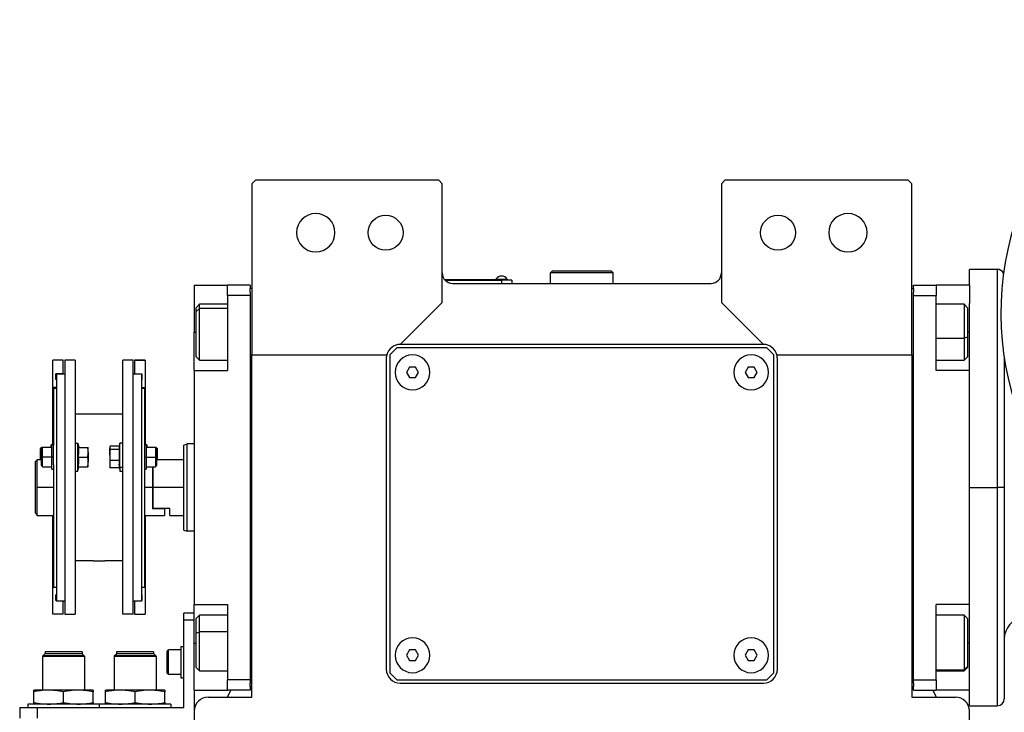
# Model space of a CAD drawing. Units: millimetres. Extents: x 232 to 2466, y 259 to 1631.
# Drawn here: x 795 to 1077, y 432 to 630 of the extents above; entities that cross this region are included whole.
import ezdxf

# ---------------------------------------------------------------- set-up
doc = ezdxf.new("R2010")
doc.units = ezdxf.units.MM

msp = doc.modelspace()

# ---------------------------------------------------------------- linework, layer by layer
at = {"color": 7, "linetype": 'Continuous', "lineweight": 25}
for p, q in [((862.25, 584), (861.25, 583)), ((914.75, 584), (862.25, 584)), ((915.75, 583), (914.75, 584)), ((996.75, 584), (995.75, 583)), ((1049.25, 584), (996.75, 584)), ((1050.25, 583), (1049.25, 584)), ((861.25, 583), (861.25, 534)), ((915.75, 549), (915.75, 583)), ((995.75, 583), (995.75, 549)), ((1050.25, 534), (1050.25, 583)), ((1074.75, 558.5), (1066.75, 558.5)), ((1066.75, 554), (1066.75, 558.5)), ((931.15, 555.72), (931.15, 555.5)), ((931.15, 555.72), (934.35, 555.72)), ((934.35, 555.5), (934.35, 555.72)), ((934.35, 555.5), (934.35, 555.72)), ((934.35, 555.72), (934.35, 555.72)), ((946.75, 557.5), (947.25, 558)), ((946.75, 554.5), (946.75, 557.5)), ((964.75, 557.5), (946.75, 557.5)), ((964.25, 558), (947.25, 558)), ((964.75, 557.5), (964.25, 558)), ((964.75, 554.5), (964.75, 557.5)), ((844.75, 554), (854.25, 554)), ((844.75, 554), (844.75, 540.5)), ((860.75, 554), (854.25, 554)), ((854.25, 551), (854.25, 554)), ((860.75, 554), (860.75, 553)), ((861.25, 553), (860.75, 553)), ((860.75, 552), (860.75, 553)), ((932.75, 555.5), (916.52, 555.5)), ((916.56, 555.45), (932.75, 555.45)), ((918.75, 554.5), (992.75, 554.5)), ((932.75, 555.5), (932.75, 555.45)), ((932.75, 555.5), (934.75, 555.5)), ((935.75, 555.45), (932.75, 555.45)), ((932.75, 555.45), (932.75, 554.5)), ((934.75, 555.5), (934.75, 555.45)), ((935.75, 555.45), (935.75, 554.5)), ((1050.25, 553), (1050.75, 553)), ((1050.75, 554), (1057.25, 554)), ((1050.75, 553), (1050.75, 554)), ((1050.75, 553), (1050.75, 552)), ((1057.25, 554), (1057.25, 551)), ((1066.75, 554), (1057.25, 554)), ((1066.75, 554), (1066.75, 548.76)), ((854.25, 551), (854.25, 529.5)), ((860.75, 551), (854.25, 551)), ((860.75, 552), (860.75, 551)), ((860.75, 551), (860.75, 441)), ((1050.75, 551), (1050.75, 552)), ((1050.75, 551), (1057.25, 551)), ((1050.75, 441), (1050.75, 551)), ((1057.25, 529.5), (1057.25, 551)), ((846.25, 548.5), (845.25, 547.5)), ((845.25, 546.44), (845.25, 547.5)), ((845.25, 546.44), (846.25, 547.29)), ((854.25, 548.5), (846.25, 548.5)), ((903.75, 537), (915.75, 549)), ((995.75, 549), (1007.75, 537)), ((1065.25, 548.5), (1057.25, 548.5)), ((1066.25, 547.5), (1065.25, 548.5)), ((1066.25, 547.5), (1066.25, 539.04)), ((1066.75, 529.5), (1066.75, 548.76)), ((845.25, 533.5), (845.25, 546.44)), ((844.75, 529.5), (844.75, 540.5)), ((1066.25, 539.04), (1065.25, 538.83)), ((1066.25, 539.04), (1066.25, 533.5)), ((902.75, 536), (900.75, 534)), ((1008.75, 536), (902.75, 536)), ((1007.75, 537), (903.75, 537)), ((1010.75, 534), (1008.75, 536)), ((845.25, 533.5), (846.25, 532.5)), ((861.25, 534), (899.88, 534)), ((861.25, 436), (861.25, 534)), ((899.75, 533), (899.75, 444)), ((900.75, 534), (900.75, 443)), ((1010.75, 443), (1010.75, 534)), ((1011.62, 534), (1050.25, 534)), ((1011.75, 444), (1011.75, 533)), ((1050.25, 534), (1050.25, 436)), ((1065.25, 532.5), (1066.25, 533.5)), ((1076.75, 533.08), (1076.75, 496)), ((807.25, 532.5), (804.25, 532.5)), ((807.25, 532.5), (804.25, 532.5)), ((804.25, 532.5), (804.25, 532.5)), ((804.25, 524.65), (804.25, 532.5)), ((807.25, 532.5), (807.25, 532.5)), ((807.25, 528.6), (807.25, 532.5)), ((810.65, 532.5), (807.65, 532.5)), ((807.65, 532.5), (807.65, 459.76)), ((810.65, 532.5), (810.65, 459.76)), ((827.25, 532.5), (824.25, 532.5)), ((824.25, 459.76), (824.25, 532.5)), ((827.25, 459.76), (827.25, 532.5)), ((830.65, 532.5), (827.65, 532.5)), ((827.65, 532.5), (830.65, 532.5)), ((827.65, 532.5), (827.65, 532.5)), ((827.65, 532.5), (827.65, 528.6)), ((830.65, 532.5), (830.65, 532.5)), ((830.65, 532.5), (830.65, 524.65)), ((846.25, 532.5), (854.25, 532.5)), ((906.39, 530.5), (905.52, 529)), ((908.12, 530.5), (906.39, 530.5)), ((908.98, 529), (908.12, 530.5)), ((1003.39, 530.5), (1002.52, 529)), ((1005.12, 530.5), (1003.39, 530.5)), ((1005.98, 529), (1005.12, 530.5)), ((1057.25, 532.5), (1065.25, 532.5)), ((807.25, 528.6), (805.15, 528.6)), ((805.15, 527), (805.15, 528.6)), ((807.65, 528.5), (805.25, 528.5)), ((805.25, 528.5), (805.25, 463.5)), ((807.25, 528.6), (807.25, 528.5)), ((829.65, 528.5), (827.25, 528.5)), ((827.65, 528.6), (829.75, 528.6)), ((827.65, 528.5), (827.65, 528.6)), ((829.65, 528.5), (829.65, 463.5)), ((829.75, 528.6), (829.75, 527)), ((844.75, 529.5), (844.75, 462.5)), ((844.75, 529.5), (854.25, 529.5)), ((905.52, 529), (906.39, 527.5)), ((906.39, 527.5), (908.12, 527.5)), ((908.12, 527.5), (908.98, 529)), ((1002.52, 529), (1003.39, 527.5)), ((1003.39, 527.5), (1005.12, 527.5)), ((1005.12, 527.5), (1005.98, 529)), ((1066.75, 529.5), (1057.25, 529.5)), ((1066.75, 528.31), (1066.75, 529.5)), ((1066.75, 496), (1066.75, 528.31)), ((805.25, 524.65), (804.25, 524.65)), ((804.25, 508.11), (804.25, 524.65)), ((805.25, 527), (805.15, 527)), ((805.25, 527), (805.15, 527)), ((829.75, 527), (829.65, 527)), ((829.65, 527), (829.75, 527)), ((829.65, 524.65), (830.65, 524.65)), ((830.65, 524.65), (830.65, 508.11)), ((804.45, 524.5), (805.25, 524.5)), ((804.45, 524.5), (804.45, 508.15)), ((829.65, 524.5), (830.45, 524.5)), ((830.45, 524.5), (830.45, 508.15)), ((824.25, 517), (810.65, 517)), ((803.95, 508.24), (803.75, 508.24)), ((803.75, 507.49), (803.75, 508.24)), ((804.45, 508.24), (803.95, 508.24)), ((803.95, 504.74), (803.95, 508.24)), ((804.45, 504.74), (804.45, 508.15)), ((810.65, 508.74), (811.45, 508.74)), ((811.45, 500.74), (811.45, 508.74)), ((811.45, 508.74), (811.67, 507.49)), ((820.58, 507.62), (820.55, 507.49)), ((823.29, 507.84), (820.63, 507.84)), ((823.45, 508.74), (823.26, 507.62)), ((824.25, 508.74), (823.45, 508.74)), ((823.45, 501.78), (823.45, 508.74)), ((830.95, 508.24), (830.45, 508.24)), ((830.45, 508.15), (830.45, 504.74)), ((831.15, 508.24), (830.95, 508.24)), ((830.95, 508.24), (830.95, 504.74)), ((831.15, 508.24), (831.15, 507.49)), ((841.75, 508.14), (842.75, 508.5)), ((844.75, 508.5), (842.75, 508.5)), ((801.05, 507.49), (800.75, 507.19)), ((800.75, 504.74), (800.75, 507.19)), ((801.25, 507.49), (800.95, 507.19)), ((800.95, 504.74), (800.95, 507.19)), ((801.25, 507.49), (801.05, 507.49)), ((801.05, 507.29), (801.05, 507.49)), ((803.95, 507.49), (801.25, 507.49)), ((811.6, 507.49), (814.28, 507.49)), ((814.35, 506.11), (814.35, 507.49)), ((814.35, 506.11), (814.35, 503.36)), ((820.55, 507.49), (820.55, 507.36)), ((820.55, 505.32), (820.55, 507.36)), ((820.55, 505.32), (820.55, 502.7)), ((823.31, 506.88), (820.63, 506.88)), ((833.65, 507.49), (830.95, 507.49)), ((833.95, 507.19), (833.65, 507.49)), ((833.85, 507.49), (833.65, 507.49)), ((834.15, 507.19), (833.85, 507.49)), ((833.85, 507.49), (833.85, 507.29)), ((833.95, 507.19), (833.95, 504.74)), ((834.15, 507.19), (834.15, 504.74)), ((799.75, 504), (799.25, 503.5)), ((799.25, 488.75), (799.25, 503.5)), ((800.95, 504), (799.75, 504)), ((799.75, 496), (799.75, 504)), ((800.75, 504), (800.75, 504.74)), ((800.95, 502.29), (800.95, 504.74)), ((800.95, 504.74), (801.25, 504.74)), ((800.95, 502.29), (801.25, 501.99)), ((803.95, 504.74), (801.25, 504.74)), ((801.25, 501.99), (803.95, 501.99)), ((803.95, 501.24), (803.95, 504.74)), ((804.45, 504.74), (803.95, 504.74)), ((804.45, 502.54), (804.45, 504.74)), ((804.45, 502.54), (804.45, 467.5)), ((811.45, 500.74), (811.67, 501.99)), ((811.6, 504.74), (814.28, 504.74)), ((811.6, 501.99), (814.28, 501.99)), ((814.35, 501.99), (814.35, 503.36)), ((820.55, 502.7), (820.55, 501.99)), ((820.55, 501.99), (820.58, 501.85)), ((823.31, 503.77), (820.63, 503.77)), ((823.45, 501.78), (823.23, 502.7)), ((830.45, 504.74), (830.95, 504.74)), ((830.45, 504.74), (830.45, 502.54)), ((830.45, 502.54), (830.45, 467.5)), ((830.95, 504.74), (830.95, 501.24)), ((830.95, 504.74), (833.65, 504.74)), ((830.95, 501.99), (833.65, 501.99)), ((832.75, 501.99), (832.75, 496)), ((832.95, 496), (832.95, 501.99)), ((833.95, 504.74), (833.65, 504.74)), ((833.65, 501.99), (833.95, 502.29)), ((833.95, 504.74), (833.95, 502.29)), ((841.75, 504), (833.95, 504)), ((834.15, 504.74), (834.15, 504)), ((803.95, 501.24), (804.45, 501.24)), ((810.65, 500.74), (811.45, 500.74)), ((820.63, 501.63), (820.58, 501.85)), ((823.31, 501.63), (820.63, 501.63)), ((823.29, 501.63), (823.45, 500.74)), ((824.25, 501.78), (823.45, 501.78)), ((823.45, 501.78), (823.45, 500.74)), ((823.45, 500.74), (824.25, 500.74)), ((830.45, 501.24), (830.95, 501.24)), ((799.75, 488), (799.75, 496)), ((832.75, 496), (832.75, 490)), ((832.95, 490), (832.95, 496)), ((841.75, 496), (832.95, 496)), ((1066.75, 496), (1074.75, 496)), ((1066.75, 463.69), (1066.75, 496)), ((1076.75, 496), (1074.75, 496)), ((1076.75, 496), (1076.75, 435.5)), ((799.75, 488), (804.45, 488)), ((804.25, 467.61), (804.25, 488)), ((830.45, 488), (836.25, 488)), ((830.65, 488), (830.65, 467.61)), ((832.95, 490), (832.75, 490)), ((832.75, 490), (836.25, 490)), ((837.75, 490), (832.95, 490)), ((836.25, 490), (836.25, 488)), ((837.75, 488), (837.75, 490)), ((837.75, 488), (841.75, 488)), ((841.75, 483.86), (842.75, 483.5)), ((844.75, 483.5), (842.75, 483.5)), ((815.8, 475), (810.65, 475)), ((824.25, 475), (819.1, 475)), ((804.45, 467.61), (804.25, 467.61)), ((804.25, 459.76), (804.25, 467.61)), ((804.45, 467.5), (805.25, 467.5)), ((829.65, 467.5), (830.45, 467.5)), ((830.45, 467.61), (830.65, 467.61)), ((830.65, 467.61), (830.65, 459.76)), ((805.25, 465.26), (805.15, 465.26)), ((805.15, 463.66), (805.15, 465.26)), ((805.25, 463.66), (805.15, 463.66)), ((807.65, 463.5), (805.25, 463.5)), ((807.25, 459.76), (807.25, 463.5)), ((829.65, 463.5), (827.25, 463.5)), ((827.65, 463.5), (827.65, 459.76)), ((829.65, 465.26), (829.75, 465.26)), ((829.65, 463.66), (829.75, 463.66)), ((829.75, 465.26), (829.75, 463.66)), ((844.75, 462.5), (854.25, 462.5)), ((844.75, 451.5), (844.75, 462.5)), ((854.25, 462.5), (854.25, 441)), ((1066.75, 462.5), (1057.25, 462.5)), ((1057.25, 441), (1057.25, 462.5)), ((1066.75, 462.5), (1066.75, 463.69)), ((1066.75, 443.24), (1066.75, 462.5)), ((807.25, 459.76), (804.25, 459.76)), ((807.65, 459.76), (810.65, 459.76)), ((827.25, 459.76), (824.25, 459.76)), ((827.65, 459.76), (830.65, 459.76)), ((844.75, 460), (841.75, 460)), ((841.75, 458), (841.75, 460)), ((841.75, 433), (841.75, 458)), ((844.75, 458), (841.75, 458)), ((846.25, 459.5), (845.25, 458.5)), ((845.25, 454.31), (845.25, 458.5)), ((854.25, 459.5), (846.25, 459.5)), ((1065.25, 459.5), (1057.25, 459.5)), ((1066.25, 458.5), (1065.25, 459.5)), ((1066.25, 458.5), (1066.25, 444.81)), ((845.25, 454.31), (846.25, 454.71)), ((845.25, 444.5), (845.25, 454.31)), ((844.75, 438), (844.75, 451.5)), ((801.35, 447.8), (801.95, 448.4)), ((812.65, 448.4), (801.95, 448.4)), ((812.6, 449), (802, 449)), ((802, 449), (802, 448.4)), ((812.6, 449), (812.6, 448.4)), ((813.25, 447.8), (812.65, 448.4)), ((821.85, 447.8), (822.45, 448.4)), ((833.15, 448.4), (822.45, 448.4)), ((833.1, 449), (822.5, 449)), ((822.5, 449), (822.5, 448.4)), ((833.1, 449), (833.1, 448.4)), ((833.75, 447.8), (833.15, 448.4)), ((836.95, 449.1), (837.35, 449.5)), ((836.95, 442.9), (836.95, 449.1)), ((840.95, 449.5), (837.35, 449.5)), ((840.95, 450.5), (841.75, 450.5)), ((840.95, 450.5), (840.95, 441.5)), ((906.39, 449.5), (905.52, 448)), ((908.12, 449.5), (906.39, 449.5)), ((908.98, 448), (908.12, 449.5)), ((1003.39, 449.5), (1002.52, 448)), ((1005.12, 449.5), (1003.39, 449.5)), ((1005.98, 448), (1005.12, 449.5)), ((801.3, 447.7), (801.35, 447.75)), ((801.3, 447.7), (801.3, 438)), ((813.3, 447.7), (801.3, 447.7)), ((813.25, 447.8), (801.35, 447.8)), ((801.35, 447.8), (801.35, 447.75)), ((801.35, 447.75), (813.25, 447.75)), ((813.25, 447.8), (813.25, 447.75)), ((813.3, 447.7), (813.25, 447.75)), ((813.3, 447.7), (813.3, 438)), ((821.8, 447.7), (821.85, 447.75)), ((821.8, 447.7), (821.8, 438)), ((833.8, 447.7), (821.8, 447.7)), ((833.75, 447.8), (821.85, 447.8)), ((821.85, 447.8), (821.85, 447.75)), ((821.85, 447.75), (833.75, 447.75)), ((833.75, 447.8), (833.75, 447.75)), ((833.8, 447.7), (833.75, 447.75)), ((833.8, 447.7), (833.8, 438)), ((905.52, 448), (906.39, 446.5)), ((906.39, 446.5), (908.12, 446.5)), ((908.12, 446.5), (908.98, 448)), ((1002.52, 448), (1003.39, 446.5)), ((1003.39, 446.5), (1005.12, 446.5)), ((1005.12, 446.5), (1005.98, 448)), ((836.95, 442.9), (837.35, 442.5)), ((845.25, 444.5), (846.25, 443.5)), ((846.25, 443.5), (854.25, 443.5)), ((900.75, 443), (902.75, 441)), ((1008.75, 441), (1010.75, 443)), ((1057.25, 443.5), (1065.25, 443.5)), ((1066.25, 444.81), (1065.25, 443.85)), ((1065.25, 443.5), (1066.25, 444.5)), ((1066.25, 444.81), (1066.25, 444.5)), ((1066.75, 438), (1066.75, 443.24)), ((840.95, 442.5), (837.35, 442.5)), ((840.95, 441.5), (841.75, 441.5)), ((860.75, 441), (854.25, 441)), ((854.25, 438), (854.25, 441)), ((860.75, 441), (860.75, 440)), ((860.75, 439), (860.75, 440)), ((902.75, 441), (1008.75, 441)), ((903.75, 440), (1007.75, 440)), ((1050.75, 440), (1050.75, 441)), ((1050.75, 441), (1057.25, 441)), ((1050.75, 440), (1050.75, 439)), ((1057.25, 441), (1057.25, 438)), ((803.05, 438), (798.8, 438)), ((798.8, 434.48), (798.8, 437.52)), ((811.55, 438), (803.05, 438)), ((807.3, 434.48), (807.3, 437.52)), ((815.8, 438), (811.55, 438)), ((815.8, 434.48), (815.8, 437.52)), ((823.55, 438), (819.3, 438)), ((819.3, 434.48), (819.3, 437.52)), ((832.05, 438), (823.55, 438)), ((827.8, 434.48), (827.8, 437.52)), ((836.3, 438), (832.05, 438)), ((836.3, 434.48), (836.3, 437.52)), ((844.75, 438), (854.25, 438)), ((844.75, 438), (844.75, 432)), ((860.75, 438), (854.25, 438)), ((854.28, 436), (855.19, 438)), ((860.75, 439), (860.75, 438)), ((861.25, 439), (860.75, 439)), ((1050.25, 439), (1050.75, 439)), ((1050.75, 438), (1050.75, 439)), ((1050.75, 438), (1057.25, 438)), ((1056.31, 438), (1057.22, 436)), ((1066.75, 438), (1057.25, 438)), ((1066.75, 433.5), (1066.75, 438)), ((848.75, 436), (861.25, 436)), ((1050.25, 436), (1062.75, 436)), ((794.75, 433), (794.75, 430)), ((794.75, 433), (799.75, 433)), ((797.05, 434), (797.05, 433)), ((817.55, 434), (797.05, 434)), ((799.75, 433), (799.75, 430)), ((799.75, 433), (841.75, 433)), ((817.55, 434), (817.55, 433)), ((838.05, 434), (817.55, 434)), ((838.05, 434), (838.05, 433)), ((844.75, 432), (844.75, 319.56)), ((1066.75, 433.5), (1074.75, 433.5)), ((1066.75, 319.56), (1066.75, 432))]:
    msp.add_line(p, q, dxfattribs=at)
at = {"color": 8, "linetype": 'Continuous', "lineweight": 25}
for p, q in [((1074.75, 558.5), (1074.75, 496)), ((854.25, 547.29), (846.25, 547.29)), ((844.75, 540.5), (845.25, 540.5)), ((1057.25, 538.83), (1065.25, 538.83)), ((1066.75, 540.5), (1066.25, 540.5)), ((800.75, 504.74), (800.95, 504.74)), ((834.15, 504.74), (833.95, 504.74)), ((804.45, 496), (799.75, 496)), ((832.75, 496), (830.45, 496)), ((1074.75, 496), (1074.75, 433.5)), ((854.25, 454.71), (846.25, 454.71)), ((844.75, 451.5), (845.25, 451.5)), ((1066.75, 451.5), (1066.25, 451.5)), ((1057.25, 443.85), (1065.25, 443.85))]:
    msp.add_line(p, q, dxfattribs=at)
at = {"color": 7, "linetype": 'Continuous', "lineweight": 25, "flags": 128}
for points in [[(846.25, 547.29), (846.25, 548.06), (846.25, 548.45), (846.25, 548.5)], [(846.25, 532.5), (846.25, 532.55), (846.25, 532.96), (846.25, 533.74), (846.25, 534.86), (846.25, 536.26), (846.25, 537.88), (846.25, 539.63), (846.25, 541.42), (846.25, 543.17), (846.25, 544.78), (846.25, 546.17), (846.25, 547.29)], [(1065.25, 548.5), (1065.25, 548.32), (1065.25, 547.76), (1065.25, 546.82), (1065.25, 545.57), (1065.25, 544.07), (1065.25, 542.39), (1065.25, 540.61), (1065.25, 538.83)], [(1065.25, 538.83), (1065.25, 537.13), (1065.25, 535.6), (1065.25, 534.32), (1065.25, 533.34), (1065.25, 532.73), (1065.25, 532.5), (1065.25, 532.5)], [(801.25, 504.74), (801.25, 505.79), (801.25, 506.68), (801.25, 507.28), (801.25, 507.49)], [(833.65, 507.49), (833.65, 507.28), (833.65, 506.68), (833.65, 505.79), (833.65, 504.74)], [(801.25, 501.99), (801.25, 502.2), (801.25, 502.79), (801.25, 503.68), (801.25, 504.74)], [(833.65, 504.74), (833.65, 503.68), (833.65, 502.79), (833.65, 502.2), (833.65, 501.99)], [(846.25, 454.71), (846.25, 456.26), (846.25, 457.57), (846.25, 458.58), (846.25, 459.23), (846.25, 459.49), (846.25, 459.5)], [(1065.25, 459.5), (1065.25, 459.41), (1065.25, 458.94), (1065.25, 458.1), (1065.25, 456.93), (1065.25, 455.49), (1065.25, 453.85), (1065.25, 452.09), (1065.25, 450.3), (1065.25, 448.57), (1065.25, 446.98), (1065.25, 445.63), (1065.25, 444.57), (1065.25, 443.85)], [(846.25, 443.5), (846.25, 443.64), (846.25, 444.17), (846.25, 445.07), (846.25, 446.29), (846.25, 447.77), (846.25, 449.44), (846.25, 451.21), (846.25, 453), (846.25, 454.71)], [(837.35, 442.5), (837.35, 442.71), (837.35, 443.32), (837.35, 444.25), (837.35, 445.39), (837.35, 446.61), (837.35, 447.75), (837.35, 448.68), (837.35, 449.29), (837.35, 449.5)], [(1065.25, 443.85), (1065.25, 443.52), (1065.25, 443.5)]]:
    msp.add_lwpolyline(points, dxfattribs=at)
at = {"color": 7, "linetype": 'Continuous', "lineweight": 25}
for centre in [(899.55, 569), (1011.95, 569)]:
    msp.add_circle(centre, 5, dxfattribs=at)
for centre, radius, start, end in [((1159.75, 546), 84, 289.8683, 250.1317), ((879.55, 569), 5.5, 0, 180), ((1031.95, 569), 5.5, 0, 180), ((879.55, 569), 5.5, 180, 0), ((1031.95, 569), 5.5, 180, 0), ((1074.75, 556.5), 2, 27.1862, 90), ((918.75, 557.5), 3, 180, 270), ((932.75, 554.7), 1.9, 90.0039, 147.3789), ((932.75, 554.7), 1.9, 32.6211, 89.9961), ((992.75, 557.5), 3, 270, 0), ((903.75, 533), 4, 90, 165.5225), ((1007.75, 533), 4, 14.4775, 90), ((903.75, 533), 4, 165.5225, 180), ((907.25, 529), 5, 360, 180), ((1004.25, 529), 5, 360, 180), ((1007.75, 533), 4, 0, 14.4775), ((907.25, 529), 5, 180, 360), ((1004.25, 529), 5, 180, 360), ((1082.75, 452.75), 6, 96.87, 180), ((907.25, 448), 5, 360, 180), ((1004.25, 448), 5, 360, 180), ((907.25, 448), 5, 180, 360), ((1004.25, 448), 5, 180, 360), ((903.75, 444), 4, 180, 270), ((1007.75, 444), 4, 270, 0), ((848.75, 432), 4, 90, 180), ((1062.75, 432), 4, 0, 90), ((1074.75, 435.5), 2, 270, 0)]:
    msp.add_arc(centre, radius, start, end, dxfattribs=at)
for points, knots in [([(820.63, 507.84), (820.6, 507.75), (820.56, 507.59), (820.55, 507.43), (820.55, 507.36)], [0, 0, 0, 0, 0.559999, 1, 1, 1, 1]), ([(823.26, 507.62), (823.25, 507.59), (823.23, 507.48), (823.23, 507.3), (823.25, 507.09), (823.29, 506.95), (823.31, 506.88)], [0, 0, 0, 0, 0.149186, 0.432787, 0.71639, 1, 1, 1, 1]), ([(811.6, 504.74), (811.62, 505.05), (811.67, 505.56), (811.68, 506.28), (811.65, 506.88), (811.62, 507.29), (811.6, 507.49)], [0, 0, 0, 0, 0.339986, 0.559988, 0.779991, 1, 1, 1, 1]), ([(814.35, 506.11), (814.35, 506.37), (814.34, 506.83), (814.3, 507.29), (814.28, 507.49)], [0, 0, 0, 0, 0.559982, 1, 1, 1, 1]), ([(814.28, 507.49), (814.3, 507.49), (814.34, 507.49), (814.35, 507.49), (814.35, 507.49)], [0, 0, 0, 0, 0.559999, 1, 1, 1, 1]), ([(814.28, 504.74), (814.3, 504.99), (814.34, 505.45), (814.35, 505.91), (814.35, 506.11)], [0, 0, 0, 0, 0.559999, 1, 1, 1, 1]), ([(820.55, 507.36), (820.56, 507.27), (820.56, 507.11), (820.61, 506.95), (820.63, 506.88)], [0, 0, 0, 0, 0.559982, 1, 1, 1, 1]), ([(820.63, 506.88), (820.6, 506.59), (820.56, 506.07), (820.55, 505.55), (820.55, 505.32)], [0, 0, 0, 0, 0.559999, 1, 1, 1, 1]), ([(820.55, 505.32), (820.56, 505.03), (820.56, 504.52), (820.61, 504), (820.63, 503.77)], [0, 0, 0, 0, 0.559982, 1, 1, 1, 1]), ([(823.31, 506.88), (823.28, 506.52), (823.23, 505.95), (823.23, 505.14), (823.25, 504.45), (823.29, 504), (823.31, 503.77)], [0, 0, 0, 0, 0.339986, 0.559988, 0.779991, 1, 1, 1, 1]), ([(811.6, 501.99), (811.62, 502.3), (811.67, 502.81), (811.68, 503.53), (811.65, 504.13), (811.62, 504.54), (811.6, 504.74)], [0, 0, 0, 0, 0.339986, 0.559988, 0.779991, 1, 1, 1, 1]), ([(814.35, 503.36), (814.35, 503.62), (814.34, 504.08), (814.3, 504.54), (814.28, 504.74)], [0, 0, 0, 0, 0.559982, 1, 1, 1, 1]), ([(814.28, 501.99), (814.3, 502.24), (814.34, 502.7), (814.35, 503.16), (814.35, 503.36)], [0, 0, 0, 0, 0.559999, 1, 1, 1, 1]), ([(814.35, 501.99), (814.35, 501.99), (814.34, 501.99), (814.3, 501.99), (814.28, 501.99)], [0, 0, 0, 0, 0.559982, 1, 1, 1, 1]), ([(820.63, 503.77), (820.6, 503.57), (820.56, 503.22), (820.55, 502.86), (820.55, 502.7)], [0, 0, 0, 0, 0.559999, 1, 1, 1, 1]), ([(820.55, 502.7), (820.56, 502.5), (820.56, 502.15), (820.61, 501.79), (820.63, 501.63)], [0, 0, 0, 0, 0.559982, 1, 1, 1, 1]), ([(823.31, 503.77), (823.28, 503.57), (823.24, 503.22), (823.23, 502.86), (823.23, 502.7)], [0, 0, 0, 0, 0.559999, 1, 1, 1, 1]), ([(823.23, 502.7), (823.24, 502.5), (823.24, 502.15), (823.29, 501.79), (823.31, 501.63)], [0, 0, 0, 0, 0.559982, 1, 1, 1, 1]), ([(799.75, 488), (799.75, 488.01), (799.73, 488.03), (799.6, 488.23), (799.39, 488.54), (799.25, 488.75)], [0, 0, 0, 0, 0.230248, 0.469537, 1, 1, 1, 1]), ([(815.8, 475), (815.83, 475), (815.9, 475.01), (816.34, 475.04), (816.88, 475.06), (817.26, 475.06), (817.45, 475.06)], [0, 0, 0, 0, 0.279612, 0.559238, 0.779622, 1, 1, 1, 1]), ([(817.45, 475.06), (817.69, 475.06), (818.18, 475.06), (818.72, 475.03), (819.04, 475), (819.08, 475), (819.1, 475)], [0, 0, 0, 0, 0.279612, 0.559238, 0.779622, 1, 1, 1, 1]), ([(803.05, 438), (802.26, 437.97), (800.83, 437.92), (799.43, 437.64), (798.8, 437.52)], [0, 0, 0, 0, 0.555658, 1, 1, 1, 1]), ([(798.8, 437.52), (798.8, 437.67), (798.8, 437.94), (798.8, 437.98), (798.8, 438)], [0, 0, 0, 0, 0.564589, 1, 1, 1, 1]), ([(807.3, 437.52), (806.51, 437.67), (805.1, 437.94), (803.67, 437.98), (803.05, 438)], [0, 0, 0, 0, 0.564588, 1, 1, 1, 1]), ([(811.55, 438), (810.76, 437.97), (809.33, 437.92), (807.93, 437.64), (807.3, 437.52)], [0, 0, 0, 0, 0.555658, 1, 1, 1, 1]), ([(815.8, 437.52), (815.01, 437.67), (813.6, 437.94), (812.17, 437.98), (811.55, 438)], [0, 0, 0, 0, 0.564588, 1, 1, 1, 1]), ([(815.8, 438), (815.8, 437.97), (815.8, 437.92), (815.8, 437.64), (815.8, 437.52)], [0, 0, 0, 0, 0.555661, 1, 1, 1, 1]), ([(823.55, 438), (822.76, 437.97), (821.33, 437.92), (819.93, 437.64), (819.3, 437.52)], [0, 0, 0, 0, 0.555658, 1, 1, 1, 1]), ([(819.3, 437.52), (819.3, 437.67), (819.3, 437.94), (819.3, 437.98), (819.3, 438)], [0, 0, 0, 0, 0.564589, 1, 1, 1, 1]), ([(827.8, 437.52), (827.01, 437.67), (825.6, 437.94), (824.17, 437.98), (823.55, 438)], [0, 0, 0, 0, 0.564588, 1, 1, 1, 1]), ([(832.05, 438), (831.26, 437.97), (829.83, 437.92), (828.43, 437.64), (827.8, 437.52)], [0, 0, 0, 0, 0.555658, 1, 1, 1, 1]), ([(836.3, 437.52), (835.51, 437.67), (834.1, 437.94), (832.67, 437.98), (832.05, 438)], [0, 0, 0, 0, 0.564588, 1, 1, 1, 1]), ([(836.3, 438), (836.3, 437.97), (836.3, 437.92), (836.3, 437.64), (836.3, 437.52)], [0, 0, 0, 0, 0.555661, 1, 1, 1, 1]), ([(798.8, 434.48), (799.6, 434.33), (801, 434.06), (802.43, 434.02), (803.05, 434)], [0, 0, 0, 0, 0.564588, 1, 1, 1, 1]), ([(798.8, 434), (798.8, 434.03), (798.8, 434.08), (798.8, 434.36), (798.8, 434.48)], [0, 0, 0, 0, 0.555661, 1, 1, 1, 1]), ([(803.05, 434), (803.84, 434.03), (805.27, 434.08), (806.68, 434.36), (807.3, 434.48)], [0, 0, 0, 0, 0.555658, 1, 1, 1, 1]), ([(807.3, 434.48), (808.1, 434.33), (809.5, 434.06), (810.93, 434.02), (811.55, 434)], [0, 0, 0, 0, 0.564588, 1, 1, 1, 1]), ([(811.55, 434), (812.34, 434.03), (813.77, 434.08), (815.18, 434.36), (815.8, 434.48)], [0, 0, 0, 0, 0.555658, 1, 1, 1, 1]), ([(815.8, 434.48), (815.8, 434.33), (815.8, 434.06), (815.8, 434.02), (815.8, 434)], [0, 0, 0, 0, 0.564589, 1, 1, 1, 1]), ([(819.3, 434.48), (820.1, 434.33), (821.5, 434.06), (822.93, 434.02), (823.55, 434)], [0, 0, 0, 0, 0.564588, 1, 1, 1, 1]), ([(819.3, 434), (819.3, 434.03), (819.3, 434.08), (819.3, 434.36), (819.3, 434.48)], [0, 0, 0, 0, 0.555661, 1, 1, 1, 1]), ([(823.55, 434), (824.34, 434.03), (825.77, 434.08), (827.18, 434.36), (827.8, 434.48)], [0, 0, 0, 0, 0.555658, 1, 1, 1, 1]), ([(827.8, 434.48), (828.6, 434.33), (830, 434.06), (831.43, 434.02), (832.05, 434)], [0, 0, 0, 0, 0.564588, 1, 1, 1, 1]), ([(832.05, 434), (832.84, 434.03), (834.27, 434.08), (835.68, 434.36), (836.3, 434.48)], [0, 0, 0, 0, 0.555658, 1, 1, 1, 1]), ([(836.3, 434.48), (836.3, 434.33), (836.3, 434.06), (836.3, 434.02), (836.3, 434)], [0, 0, 0, 0, 0.564589, 1, 1, 1, 1])]:
    msp.add_open_spline(points, degree=3, knots=knots, dxfattribs=at)
for points in [[(841.75, 483.86), (841.75, 483.91), (841.75, 484), (841.75, 484.72), (841.75, 485.84), (841.75, 487.36), (841.75, 489.21), (841.75, 491.33), (841.75, 493.62), (841.75, 496), (841.75, 498.38), (841.75, 500.67), (841.75, 502.79), (841.75, 504.64), (841.75, 506.16), (841.75, 507.28), (841.75, 508), (841.75, 508.09), (841.75, 508.14)], [(842.75, 483.5), (842.75, 483.55), (842.75, 483.64), (842.75, 484.38), (842.75, 485.54), (842.75, 487.1), (842.75, 489.01), (842.75, 491.19), (842.75, 493.55), (842.75, 496), (842.75, 498.45), (842.75, 500.81), (842.75, 502.99), (842.75, 504.9), (842.75, 506.46), (842.75, 507.62), (842.75, 508.36), (842.75, 508.45), (842.75, 508.5)]]:
    msp.add_open_spline(points, degree=3, dxfattribs=at)

doc.saveas('drawing.dxf')
